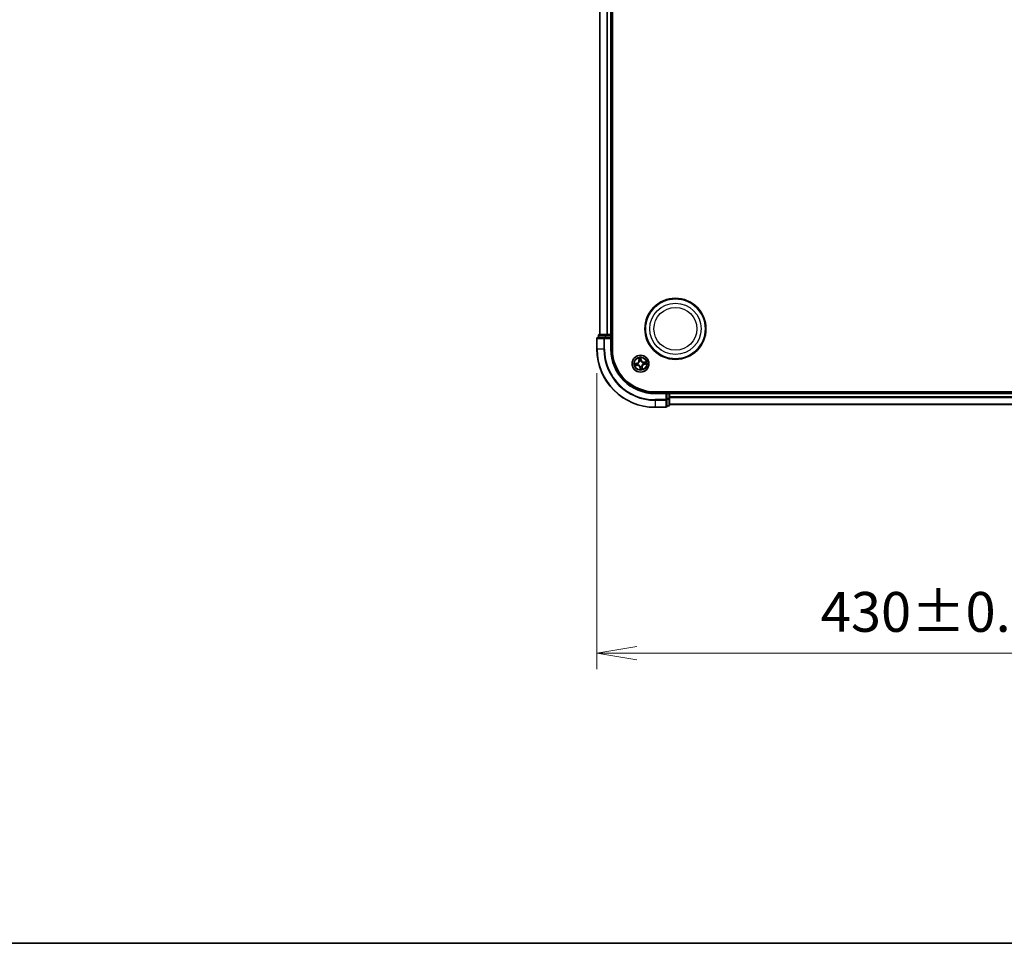
# Model space of a CAD drawing. Units: millimetres. Extents: x 7 to 7682, y 4 to 1550.
# Drawn here: x 685 to 1023, y 4 to 322 of the extents above; entities that cross this region are included whole.
import ezdxf

# ---------------------------------------------------------------- set-up
doc = ezdxf.new("R2010")
doc.units = ezdxf.units.MM
doc.header["$LTSCALE"] = 0.5
doc.layers.get('Defpoints').update_dxf_attribs({"lineweight": 25})
for name, color, linetype, lineweight in [('Border (ISO)', 7, 'Continuous', 35), ('Dimension (ISO)', 7, 'Continuous', 18), ('Dimension (ISO) @ 1', 7, 'Continuous', 18), ('Visible (ISO)', 7, 'Continuous', 35), ('Visible Narrow (ISO)', 7, 'Continuous', 25)]:
    doc.layers.add(name, color=color, linetype=linetype, lineweight=lineweight)
doc.styles.add('Note Text (TK)', font='MS PGothic.ttf')
doc.dimstyles.new('Default - Method 1b (TK)', dxfattribs={"dimscale": 0.5, "dimtxt": 2.5, "dimasz": 2.5, "dimexe": 1, "dimexo": 1.5, "dimgap": 1, "dimtad": 1, "dimrnd": 1e-08, "dimdsep": 46, "dimtxsty": 'Note Text (TK)', "dimblk": 'OPEN', "dimcen": 0.09, "dimdle": 5, "dimclrd": 100, "dimclre": 100, "dimclrt": 7, "dimadec": 1, "dimazin": 1, "dimtfac": 1, "dimtmove": 0, "dimatfit": 3, "dimldrblk": 'OPEN', "dimfxl": 1, "dimtolj": 1, "dimlwd": -1, "dimlwe": -1, "dimarcsym": 0})

# ---------------------------------------------------------------- blocks, each defined once
blk = doc.blocks.new('図面枠 tk図枠')
at = {"layer": 'Border (ISO)'}
blk.add_line((14.5, 8), (405.5, 8), dxfattribs=at)
blk = doc.blocks.new('_Open')
at = {"color": 0, "linetype": 'ByBlock', "lineweight": -2}
for p, q in [((-1, 0.167), (0, 0)), ((-1, -0.167), (0, 0)), ((0, 0), (-1, 0))]:
    blk.add_line(p, q, dxfattribs=at)
blk = doc.blocks.new('*D33')
at = {"layer": 'Defpoints', "color": 0}
for p in [(883.07, 208.34), (1313.07, 208.34), (883.07, 103.84)]:
    blk.add_point(p, dxfattribs=at)
at = {"layer": 'Dimension (ISO)', "color": 100}
for p, q in [((883.07, 200.09), (883.07, 98.34)), ((1313.07, 200.09), (1313.07, 98.34)), ((1299.32, 103.84), (896.82, 103.84))]:
    blk.add_line(p, q, dxfattribs=at)
at = {"layer": 'Dimension (ISO)', "color": 100, "xscale": 13.75, "yscale": 13.75, "zscale": 13.75, "rotation": 180}
blk.add_blockref('_Open', (883.07, 103.84), dxfattribs=at)
at = {"layer": 'Dimension (ISO)', "color": 100, "xscale": 13.75, "yscale": 13.75, "zscale": 13.75}
blk.add_blockref('_Open', (1313.07, 103.84), dxfattribs=at)
at = {"layer": 'Dimension (ISO)', "color": 7, "insert": (960.03, 117.98), "char_height": 13.75, "attachment_point": 4, "style": 'Note Text (TK)'}
blk.add_mtext('\\A1;\\fMS PGothic|b0|i0;{\\H13.6950;430±0.8 (ケース外形 / External)}', dxfattribs=at)

msp = doc.modelspace()

# ---------------------------------------------------------------- linework, layer by layer
at = {"layer": 'Visible (ISO)'}
for p, q in [((888.36684, 208.34107), (888.36684, 528.34107)), ((884.06684, 523.34107), (884.06684, 213.34107)), ((888.06684, 213.34107), (888.06684, 523.34107)), ((883.06684, 212.04107), (883.06684, 208.34107)), ((885.70735, 212.34107), (883.36684, 212.34107)), ((883.56684, 213.04107), (883.56684, 212.34107)), ((886.1082, 213.34107), (883.86684, 213.34107)), ((886.1082, 212.34107), (885.70735, 212.34107)), ((886.48374, 213.34107), (886.1082, 213.34107)), ((886.1082, 212.34107), (887.76684, 212.34107)), ((886.70735, 213.34107), (886.48374, 213.34107)), ((887.76684, 213.34107), (886.70735, 213.34107)), ((888.06684, 213.34107), (887.76684, 213.34107)), ((887.76684, 212.04107), (888.06684, 212.34107)), ((888.06684, 212.34107), (887.76684, 212.34107)), ((888.36684, 213.34107), (888.06684, 213.34107)), ((888.06684, 212.34107), (888.06684, 213.04107)), ((888.06684, 208.34107), (888.06684, 212.34107)), ((1293.06684, 193.64107), (903.06684, 193.64107)), ((907.06684, 193.34107), (903.06684, 193.34107)), ((907.06684, 193.34107), (906.76684, 193.04107)), ((907.76684, 193.34107), (907.06684, 193.34107)), ((907.06684, 193.04107), (907.06684, 193.34107)), ((907.06684, 193.04107), (907.06684, 191.38244)), ((908.06684, 193.34107), (908.06684, 193.64107)), ((908.06684, 193.04107), (908.06684, 193.34107)), ((1288.06684, 193.34107), (908.06684, 193.34107)), ((908.06684, 191.98158), (908.06684, 193.04107)), ((907.06684, 190.98158), (907.06684, 191.38244)), ((907.06684, 188.64107), (907.06684, 190.98158)), ((908.06684, 191.75798), (908.06684, 191.98158)), ((908.06684, 191.38244), (908.06684, 191.75798)), ((908.06684, 189.14107), (908.06684, 191.38244)), ((903.06684, 188.34107), (906.76684, 188.34107)), ((907.06684, 188.84107), (907.76684, 188.84107)), ((908.06684, 189.34107), (1288.06684, 189.34107))]:
    msp.add_line(p, q, dxfattribs=at)
for centre, radius in [((910.06684, 215.34107), 10.5), ((910.06684, 215.34107), 10.3), ((898.06684, 203.34107), 2.9)]:
    msp.add_circle(centre, radius, dxfattribs=at)
for centre, radius, start, end in [((883.36684, 212.04107), 0.3, 90, 180), ((883.86684, 213.04107), 0.3, 90, 180), ((887.76684, 213.04107), 0.3, 0, 90), ((903.06684, 208.34107), 20, 180, 270), ((903.06684, 208.34107), 15, 180, 270), ((903.06684, 208.34107), 14.7, 180, 270), ((907.76684, 193.04107), 0.3, 0, 90), ((906.76684, 188.64107), 0.3, 270, 0), ((907.76684, 189.14107), 0.3, 270, 0)]:
    msp.add_arc(centre, radius, start, end, dxfattribs=at)
at = {"layer": 'Visible Narrow (ISO)'}
for p, q in [((884.13637, 213.34107), (884.13637, 523.34107)), ((886.47688, 523.34107), (886.47688, 213.34107)), ((886.70735, 213.34107), (886.70735, 523.34107)), ((887.76684, 523.34107), (887.76684, 213.34107)), ((883.13637, 212.04107), (883.06684, 212.04107)), ((883.13637, 208.34107), (883.13637, 212.04107)), ((883.13637, 212.04107), (885.47688, 212.04107)), ((883.63637, 213.04107), (883.56684, 213.04107)), ((883.63637, 213.04107), (885.87774, 213.04107)), ((883.63637, 212.34107), (883.63637, 213.04107)), ((885.47688, 212.04107), (885.47688, 208.34107)), ((885.70735, 212.04107), (885.47688, 212.04107)), ((885.70735, 212.04107), (885.70735, 212.34107)), ((885.70735, 208.34107), (885.70735, 212.04107)), ((885.70735, 212.04107), (887.76684, 212.04107)), ((886.1082, 213.04107), (885.87774, 213.04107)), ((885.87774, 213.04107), (885.87774, 212.34107)), ((886.1082, 213.04107), (886.1082, 213.34107)), ((886.1082, 213.04107), (887.76684, 213.04107)), ((886.1082, 212.34107), (886.1082, 213.04107)), ((887.76684, 213.04107), (887.76684, 213.34107)), ((888.06684, 213.04107), (887.76684, 213.04107)), ((887.76684, 213.04107), (887.76684, 212.34107)), ((887.76684, 212.04107), (887.76684, 208.34107)), ((888.06684, 213.04107), (888.36684, 213.04107)), ((883.13637, 208.34107), (883.06684, 208.34107)), ((885.47688, 208.34107), (883.13637, 208.34107)), ((885.47688, 208.34107), (885.70735, 208.34107)), ((887.76684, 208.34107), (888.06684, 208.34107)), ((896.77808, 203.55997), (896.00883, 203.43311)), ((896.30259, 203.43107), (896.78619, 203.51083)), ((896.78619, 203.51083), (896.77808, 203.55997)), ((896.78619, 203.51083), (896.79801, 203.43915)), ((897.10403, 203.44868), (897.12521, 203.44631)), ((897.38629, 205.28548), (897.48623, 204.51227)), ((897.53563, 204.51865), (897.4728, 205.00474)), ((897.53563, 204.51865), (897.48623, 204.51227)), ((897.53563, 204.51865), (897.60767, 204.52796)), ((897.695, 204.21254), (897.68664, 204.23215)), ((898.15684, 205.10532), (898.23659, 204.62172)), ((898.28574, 204.62982), (898.15888, 205.39908)), ((898.23659, 204.62172), (898.16492, 204.6099)), ((898.17444, 204.30387), (898.17208, 204.28269)), ((898.23659, 204.62172), (898.28574, 204.62982)), ((898.93831, 203.7129), (898.95791, 203.72127)), ((899.02964, 203.23346), (899.00846, 203.23583)), ((900.01124, 204.02161), (899.23803, 203.92168)), ((899.24441, 203.87228), (899.23803, 203.92168)), ((899.24441, 203.87228), (899.7305, 203.9351)), ((899.24441, 203.87228), (899.25373, 203.80023)), ((899.34748, 203.17131), (899.33566, 203.24299)), ((899.83108, 203.25107), (899.34748, 203.17131)), ((899.35559, 203.12217), (900.12484, 203.24903)), ((896.12243, 202.66053), (896.89564, 202.76046)), ((896.88926, 202.80986), (896.40317, 202.74704)), ((896.88926, 202.80986), (896.87994, 202.88191)), ((896.88926, 202.80986), (896.89564, 202.76046)), ((897.19536, 202.96924), (897.17576, 202.96087)), ((897.89708, 202.06042), (897.84793, 202.05232)), ((897.84793, 202.05232), (897.97479, 201.28306)), ((897.89708, 202.06042), (897.96875, 202.07224)), ((897.97683, 201.57682), (897.89708, 202.06042)), ((897.95923, 202.37827), (897.96159, 202.39945)), ((898.43867, 202.4696), (898.44703, 202.44999)), ((898.59804, 202.16349), (898.526, 202.15418)), ((898.59804, 202.16349), (898.64744, 202.16988)), ((898.59804, 202.16349), (898.66087, 201.6774)), ((898.74738, 201.39666), (898.64744, 202.16988)), ((899.34748, 203.17131), (899.35559, 203.12217)), ((903.06684, 193.04107), (903.06684, 193.34107)), ((903.06684, 193.04107), (906.76684, 193.04107)), ((906.76684, 193.04107), (906.76684, 190.98158)), ((907.06684, 193.04107), (907.76684, 193.04107)), ((907.76684, 193.64107), (907.76684, 193.34107)), ((907.76684, 193.04107), (907.76684, 193.34107)), ((907.76684, 193.04107), (907.76684, 191.38244)), ((908.06684, 193.04107), (907.76684, 193.04107)), ((908.06684, 193.04107), (1288.06684, 193.04107)), ((906.76684, 190.98158), (903.06684, 190.98158)), ((903.06684, 190.75112), (903.06684, 190.98158)), ((903.06684, 190.75112), (906.76684, 190.75112)), ((903.06684, 190.75112), (903.06684, 188.4106)), ((907.06684, 190.98158), (906.76684, 190.98158)), ((906.76684, 190.75112), (906.76684, 190.98158)), ((906.76684, 190.75112), (906.76684, 188.4106)), ((907.76684, 191.38244), (907.06684, 191.38244)), ((907.06684, 191.15197), (907.76684, 191.15197)), ((908.06684, 191.38244), (907.76684, 191.38244)), ((907.76684, 191.15197), (907.76684, 191.38244)), ((907.76684, 191.15197), (907.76684, 188.9106)), ((1288.06684, 191.98158), (908.06684, 191.98158)), ((908.06684, 191.75112), (1288.06684, 191.75112)), ((906.76684, 188.4106), (903.06684, 188.4106)), ((903.06684, 188.4106), (903.06684, 188.34107)), ((906.76684, 188.34107), (906.76684, 188.4106)), ((907.76684, 188.9106), (907.06684, 188.9106)), ((907.76684, 188.84107), (907.76684, 188.9106)), ((1288.06684, 189.4106), (908.06684, 189.4106))]:
    msp.add_line(p, q, dxfattribs=at)
for centre, radius in [((910.06684, 215.34107), 8.82069), ((910.06684, 215.34107), 7.38395), ((898.06684, 203.34107), 2.86769), ((898.06684, 203.34107), 2.30915), ((898.06684, 203.34107), 2.14146)]:
    msp.add_circle(centre, radius, dxfattribs=at)
for centre, radius, start, end in [((903.06684, 208.34107), 19.93047, 180, 270), ((903.06684, 208.34107), 17.58995, 180, 270), ((903.06684, 208.34107), 17.35949, 180, 270), ((903.06684, 208.34107), 15.3, 180, 270), ((898.06684, 203.34107), 2.06006, 177.439252, 199.2900886), ((898.06684, 203.34107), 1.61218, 178.0571495, 198.6721912), ((896.63909, 204.40277), 0.85418, 279.3646703, 7.3646703), ((896.63909, 204.40277), 0.90399, 279.3646703, 7.3646703), ((898.06684, 203.34107), 0.9688, 173.6227144, 203.1066263), ((898.06684, 203.34107), 0.94748, 173.6227144, 203.1066263), ((898.06684, 203.34107), 2.06006, 87.439252, 109.2900886), ((898.06684, 203.34107), 1.61218, 88.0571495, 108.6721912), ((898.06684, 203.34107), 0.9688, 83.6227144, 113.1066263), ((898.06684, 203.34107), 0.94748, 83.6227144, 113.1066263), ((899.12854, 204.76881), 0.90399, 189.3646703, 277.3646703), ((899.12854, 204.76881), 0.85418, 189.3646703, 277.3646703), ((898.06684, 203.34107), 0.94748, 353.6227144, 23.1066263), ((898.06684, 203.34107), 0.9688, 353.6227144, 23.1066263), ((898.06684, 203.34107), 1.61218, 358.0571495, 18.6721912), ((898.06684, 203.34107), 2.06006, 357.439252, 19.2900886), ((897.00513, 201.91333), 0.90399, 9.3646703, 97.3646703), ((897.00513, 201.91333), 0.85418, 9.3646703, 97.3646703), ((898.06684, 203.34107), 0.9688, 263.6227144, 293.1066263), ((898.06684, 203.34107), 0.94748, 263.6227144, 293.1066263), ((898.06684, 203.34107), 2.06006, 267.439252, 289.2900886), ((898.06684, 203.34107), 1.61218, 268.0571495, 288.6721912), ((899.49458, 202.27937), 0.90399, 99.3646703, 187.3646703), ((899.49458, 202.27937), 0.85418, 99.3646703, 187.3646703)]:
    msp.add_arc(centre, radius, start, end, dxfattribs=at)
for centre, major_axis, ratio, start_param, end_param in [((883.36684, 212.04107), (0, 0.3), 0.76822128, 0, 1.570796327), ((883.86684, 213.04107), (0, 0.3), 0.76822128, 0, 1.570796327), ((885.70735, 212.04107), (0, 0.3), 0.76822128, 0, 1.570796327), ((886.1082, 213.04107), (0, 0.3), 0.76822128, 0, 1.570796327), ((896.31069, 203.38193), (-0.00529, 0.04972), 0.548506655, 0.104424734, 1.499606902), ((896.50035, 203.39421), (0.00069, 0.05), 0.895740182, 0.197319494, 1.552742616), ((896.80611, 203.39001), (0.00069, 0.05), 0.895720538, 0.197301699, 1.54834765), ((897.14854, 203.4437), (-0.01611, 0.04733), 0.876846413, 0.18229136, 1.179902186), ((897.14854, 203.4437), (-0.0217, 0.04505), 0.410701227, 0.095735791, 1.318687473), ((897.5222, 205.01112), (-0.04914, -0.00924), 0.548506655, 4.783578405, 6.178760573), ((897.56503, 204.82596), (-0.04768, -0.01505), 0.895740182, 4.730442692, 6.085865813), ((897.65707, 204.53435), (-0.04768, -0.01505), 0.895720538, 4.734837657, 6.085883608), ((897.70421, 204.19095), (-0.04997, 0.0018), 0.876846415, 5.103283132, 6.100893958), ((897.70421, 204.19095), (-0.04939, 0.00781), 0.410701226, 4.964497834, 6.187449516), ((898.10769, 205.09721), (0.04972, 0.00529), 0.548506655, 0.104424734, 1.499606902), ((898.11577, 204.60179), (0.05, -0.00069), 0.895720538, 0.197301699, 1.54834765), ((898.11997, 204.90756), (0.05, -0.00069), 0.895740182, 0.197319494, 1.552742616), ((898.16947, 204.25936), (0.04505, 0.0217), 0.410701227, 0.095735791, 1.318687473), ((898.16947, 204.25936), (0.04733, 0.01611), 0.876846413, 0.18229136, 1.179902186), ((898.91672, 203.70369), (0.0018, 0.04997), 0.876846415, 5.103283132, 6.100893958), ((898.91672, 203.70369), (0.00781, 0.04939), 0.410701226, 4.964497834, 6.187449516), ((898.98513, 203.23844), (0.0217, -0.04505), 0.410701227, 0.095735791, 1.318687473), ((898.98513, 203.23844), (0.01611, -0.04733), 0.876846413, 0.18229136, 1.179902186), ((899.26011, 203.75083), (-0.01505, 0.04768), 0.895720538, 4.734837657, 6.085883608), ((899.32756, 203.29213), (-0.00069, -0.05), 0.895720538, 0.197301699, 1.54834765), ((899.55172, 203.84287), (-0.01505, 0.04768), 0.895740182, 4.730442692, 6.085865813), ((899.63332, 203.28793), (-0.00069, -0.05), 0.895740182, 0.197319494, 1.552742616), ((899.73689, 203.88571), (-0.00924, 0.04914), 0.548506655, 4.783578405, 6.178760573), ((899.82298, 203.30021), (0.00529, -0.04972), 0.548506655, 0.104424734, 1.499606902), ((896.39678, 202.79643), (0.00924, -0.04914), 0.548506655, 4.783578405, 6.178760573), ((896.58195, 202.83927), (0.01505, -0.04768), 0.895740182, 4.730442692, 6.085865813), ((896.87356, 202.93131), (0.01505, -0.04768), 0.895720538, 4.734837657, 6.085883608), ((897.21695, 202.97845), (-0.0018, -0.04997), 0.876846415, 5.103283132, 6.100893958), ((897.21695, 202.97845), (-0.00781, -0.04939), 0.410701226, 4.964497834, 6.187449516), ((897.9642, 202.42278), (-0.04505, -0.0217), 0.410701227, 0.095735791, 1.318687473), ((897.9642, 202.42278), (-0.04733, -0.01611), 0.876846413, 0.18229136, 1.179902186), ((898.0137, 201.77458), (-0.05, 0.00069), 0.895740182, 0.197319494, 1.552742616), ((898.0179, 202.08035), (-0.05, 0.00069), 0.895720538, 0.197301699, 1.54834765), ((898.02598, 201.58493), (-0.04972, -0.00529), 0.548506655, 0.104424734, 1.499606902), ((898.42946, 202.49119), (0.04939, -0.00781), 0.410701226, 4.964497834, 6.187449516), ((898.42946, 202.49119), (0.04997, -0.0018), 0.876846415, 5.103283132, 6.100893958), ((898.4766, 202.14779), (0.04768, 0.01505), 0.895720538, 4.734837657, 6.085883608), ((898.56864, 201.85618), (0.04768, 0.01505), 0.895740182, 4.730442692, 6.085865813), ((898.61147, 201.67102), (0.04914, 0.00924), 0.548506655, 4.783578405, 6.178760573), ((906.76684, 190.98158), (0.3, 0), 0.76822128, 4.71238898, 6.283185307), ((907.76684, 191.38244), (0.3, 0), 0.76822128, 4.71238898, 6.283185307), ((906.76684, 188.64107), (0.3, 0), 0.76822128, 4.71238898, 6.283185307), ((907.76684, 189.14107), (0.3, 0), 0.76822128, 4.71238898, 6.283185307)]:
    msp.add_ellipse(centre, major_axis=major_axis, ratio=ratio, start_param=start_param, end_param=end_param, dxfattribs=at)
for points, knots in [([(896.30259, 203.43107), (896.2794, 203.42793), (896.25498, 203.42631), (896.19013, 203.42448), (896.14911, 203.42563), (896.07458, 203.42907), (896.04154, 203.4311), (896.00883, 203.43311)], [-0.03205597372, -0.03205597372, -0.03205597372, -0.03205597372, -0.02365018994, -0.02365018994, -0.0102009359, -0.0102009359, 0.00033832945, 0.00033832945, 0.00033832945, 0.00033832945]), ([(896.00883, 203.43311), (896.03961, 203.42403), (896.07071, 203.41482), (896.14072, 203.39622), (896.17914, 203.3874), (896.23937, 203.38069), (896.26193, 203.37999), (896.28312, 203.38257)], [-0.00033832945, -0.00033832945, -0.00033832945, -0.00033832945, 0.0102009359, 0.0102009359, 0.02365018994, 0.02365018994, 0.03205597372, 0.03205597372, 0.03205597372, 0.03205597372]), ([(896.28312, 203.38257), (896.3194, 203.38698), (896.35264, 203.39039), (896.41096, 203.39488), (896.43594, 203.39595), (896.45559, 203.39573)], [-0.02898284593, -0.02898284593, -0.02898284593, -0.02898284593, -0.01458506341, -0.01458506341, 0, 0, 0, 0]), ([(896.49225, 203.44335), (896.47063, 203.44365), (896.44317, 203.44273), (896.37903, 203.43855), (896.34249, 203.43532), (896.30259, 203.43107)], [0, 0, 0, 0, 0.01458506341, 0.01458506341, 0.02898284593, 0.02898284593, 0.02898284593, 0.02898284593]), ([(896.45559, 203.39573), (896.50655, 203.39506), (896.55751, 203.39439), (896.65943, 203.39306), (896.71039, 203.3924), (896.76136, 203.39174)], [-0.06877985423, -0.06877985423, -0.06877985423, -0.06877985423, -0.03438992711, -0.03438992711, 0, 0, 0, 0]), ([(896.79801, 203.43915), (896.74705, 203.43985), (896.69608, 203.44055), (896.59416, 203.44195), (896.5432, 203.44265), (896.49225, 203.44335)], [0, 0, 0, 0, 0.03438992711, 0.03438992711, 0.06877985423, 0.06877985423, 0.06877985423, 0.06877985423]), ([(896.76136, 203.39174), (896.83415, 203.39081), (896.90708, 203.39765), (897.0214, 203.42214), (897.06245, 203.43367), (897.10403, 203.44868)], [-0.09824125451, -0.09824125451, -0.09824125451, -0.09824125451, -0.04912062725, -0.04912062725, -0.02177589412, -0.02177589412, -0.02177589412, -0.02177589412]), ([(897.12518, 203.48769), (897.08545, 203.47451), (897.04621, 203.46442), (896.93698, 203.44319), (896.86737, 203.43759), (896.79801, 203.43915)], [0.02177589412, 0.02177589412, 0.02177589412, 0.02177589412, 0.04912062725, 0.04912062725, 0.09824125451, 0.09824125451, 0.09824125451, 0.09824125451]), ([(897.65536, 204.20067), (897.65292, 204.18503), (897.65009, 204.16937), (897.6305, 204.07427), (897.60393, 203.9946), (897.54133, 203.86918), (897.51251, 203.82201), (897.4796, 203.77775), (897.44669, 203.7335), (897.40981, 203.69232), (897.30771, 203.59627), (897.23907, 203.54789), (897.15363, 203.50175), (897.13945, 203.49453), (897.12518, 203.48769)], [0.0738185488, 0.0738185488, 0.0738185488, 0.0738185488, 0.0792796113, 0.0792796113, 0.1070104848, 0.1070104848, 0.1243422808, 0.1243422808, 0.1243422808, 0.1416740768, 0.1416740768, 0.1694049504, 0.1694049504, 0.1748660128, 0.1748660128, 0.1748660128, 0.1748660128]), ([(897.12521, 203.44631), (897.14019, 203.45373), (897.15506, 203.46156), (897.24473, 203.51167), (897.31694, 203.56442), (897.42551, 203.66919), (897.46507, 203.71408), (897.50073, 203.76204), (897.53639, 203.80999), (897.568, 203.8608), (897.63708, 203.99494), (897.66681, 204.07927), (897.68899, 204.17957), (897.6922, 204.19607), (897.695, 204.21254)], [-0.1748660129, -0.1748660129, -0.1748660129, -0.1748660129, -0.1694049504, -0.1694049504, -0.1416740768, -0.1416740768, -0.1243422808, -0.1243422808, -0.1243422808, -0.1070104848, -0.1070104848, -0.0792796113, -0.0792796113, -0.0738185488, -0.0738185488, -0.0738185488, -0.0738185488]), ([(897.51365, 205.03735), (897.51108, 205.0522), (897.50676, 205.06722), (897.49238, 205.10649), (897.48058, 205.13065), (897.45558, 205.17618), (897.44267, 205.19757), (897.41525, 205.2412), (897.4007, 205.26343), (897.38629, 205.28548)], [0, 0, 0, 0, 0.00593403848, 0.00593403848, 0.01542850005, 0.01542850005, 0.02374498793, 0.02374498793, 0.03239430317, 0.03239430317, 0.03239430317, 0.03239430317]), ([(897.38629, 205.28548), (897.3956, 205.26025), (897.40498, 205.23481), (897.42279, 205.18496), (897.43124, 205.16058), (897.44792, 205.10891), (897.45601, 205.08162), (897.46672, 205.03773), (897.47021, 205.02105), (897.4728, 205.00474)], [-0.03239430317, -0.03239430317, -0.03239430317, -0.03239430317, -0.02374498793, -0.02374498793, -0.01542850005, -0.01542850005, -0.00593403848, -0.00593403848, 0, 0, 0, 0]), ([(897.4728, 205.00474), (897.48027, 204.96504), (897.48775, 204.92891), (897.5022, 204.86641), (897.50917, 204.84005), (897.51563, 204.81957)], [0, 0, 0, 0, 0.01449142296, 0.01449142296, 0.02898284593, 0.02898284593, 0.02898284593, 0.02898284593]), ([(897.55069, 204.86839), (897.54486, 204.88702), (897.53873, 204.91105), (897.52626, 204.96809), (897.51991, 205.00109), (897.51365, 205.03735)], [-0.02898284593, -0.02898284593, -0.02898284593, -0.02898284593, -0.01449142296, -0.01449142296, 0, 0, 0, 0]), ([(897.51563, 204.81957), (897.53097, 204.77097), (897.54631, 204.72237), (897.57699, 204.62517), (897.59233, 204.57657), (897.60767, 204.52796)], [0, 0, 0, 0, 0.03438992711, 0.03438992711, 0.06877985423, 0.06877985423, 0.06877985423, 0.06877985423]), ([(897.64252, 204.57671), (897.62723, 204.62533), (897.61193, 204.67394), (897.58131, 204.77117), (897.566, 204.81978), (897.55069, 204.86839)], [-0.06877985423, -0.06877985423, -0.06877985423, -0.06877985423, -0.03438992711, -0.03438992711, 0, 0, 0, 0]), ([(897.60767, 204.52796), (897.62914, 204.46199), (897.64381, 204.39371), (897.65492, 204.283), (897.65655, 204.24251), (897.65536, 204.20067)], [0, 0, 0, 0, 0.04912062725, 0.04912062725, 0.07646536039, 0.07646536039, 0.07646536039, 0.07646536039]), ([(897.68664, 204.23215), (897.68905, 204.27629), (897.68827, 204.31892), (897.67881, 204.43546), (897.66437, 204.50726), (897.64252, 204.57671)], [-0.07646536035, -0.07646536035, -0.07646536035, -0.07646536035, -0.04912062725, -0.04912062725, 0, 0, 0, 0]), ([(898.15888, 205.39908), (898.14979, 205.36829), (898.14059, 205.33719), (898.12198, 205.26719), (898.11316, 205.22876), (898.10645, 205.16853), (898.10576, 205.14598), (898.10833, 205.12479)], [-0.00033832945, -0.00033832945, -0.00033832945, -0.00033832945, 0.0102009359, 0.0102009359, 0.02365018994, 0.02365018994, 0.03205597372, 0.03205597372, 0.03205597372, 0.03205597372]), ([(898.10833, 205.12479), (898.11275, 205.0885), (898.11615, 205.05527), (898.12065, 204.99694), (898.12171, 204.97197), (898.12149, 204.95232)], [-0.02898284593, -0.02898284593, -0.02898284593, -0.02898284593, -0.01458506341, -0.01458506341, 0, 0, 0, 0]), ([(898.11751, 204.64655), (898.11657, 204.57375), (898.12341, 204.50083), (898.1479, 204.38651), (898.15943, 204.34545), (898.17444, 204.30387)], [-0.09824125451, -0.09824125451, -0.09824125451, -0.09824125451, -0.04912062725, -0.04912062725, -0.02177589412, -0.02177589412, -0.02177589412, -0.02177589412]), ([(898.12149, 204.95232), (898.12082, 204.90136), (898.12015, 204.8504), (898.11882, 204.74848), (898.11816, 204.69751), (898.11751, 204.64655)], [-0.06877985423, -0.06877985423, -0.06877985423, -0.06877985423, -0.03438992711, -0.03438992711, 0, 0, 0, 0]), ([(898.15684, 205.10532), (898.1537, 205.1285), (898.15208, 205.15293), (898.15024, 205.21777), (898.15139, 205.25879), (898.15484, 205.33333), (898.15686, 205.36637), (898.15888, 205.39908)], [-0.03205597372, -0.03205597372, -0.03205597372, -0.03205597372, -0.02365018994, -0.02365018994, -0.0102009359, -0.0102009359, 0.00033832945, 0.00033832945, 0.00033832945, 0.00033832945]), ([(898.16912, 204.91566), (898.16942, 204.93727), (898.16849, 204.96473), (898.16431, 205.02887), (898.16109, 205.06541), (898.15684, 205.10532)], [0, 0, 0, 0, 0.01458506341, 0.01458506341, 0.02898284593, 0.02898284593, 0.02898284593, 0.02898284593]), ([(898.21346, 204.28273), (898.20027, 204.32246), (898.19018, 204.3617), (898.16896, 204.47093), (898.16335, 204.54054), (898.16492, 204.6099)], [0.02177589412, 0.02177589412, 0.02177589412, 0.02177589412, 0.04912062725, 0.04912062725, 0.09824125451, 0.09824125451, 0.09824125451, 0.09824125451]), ([(898.16492, 204.6099), (898.16562, 204.66086), (898.16632, 204.71182), (898.16772, 204.81374), (898.16842, 204.8647), (898.16912, 204.91566)], [0, 0, 0, 0, 0.03438992711, 0.03438992711, 0.06877985423, 0.06877985423, 0.06877985423, 0.06877985423]), ([(898.17208, 204.28269), (898.1795, 204.26772), (898.18733, 204.25285), (898.23743, 204.16317), (898.29018, 204.09097), (898.39495, 203.9824), (898.43985, 203.94283), (898.4878, 203.90717), (898.53576, 203.87151), (898.58657, 203.83991), (898.72071, 203.77082), (898.80504, 203.74109), (898.90534, 203.71892), (898.92183, 203.7157), (898.93831, 203.7129)], [-0.1748660129, -0.1748660129, -0.1748660129, -0.1748660129, -0.1694049504, -0.1694049504, -0.1416740768, -0.1416740768, -0.1243422808, -0.1243422808, -0.1243422808, -0.1070104848, -0.1070104848, -0.0792796113, -0.0792796113, -0.0738185488, -0.0738185488, -0.0738185488, -0.0738185488]), ([(898.92643, 203.75255), (898.9108, 203.75499), (898.89514, 203.75782), (898.80004, 203.77741), (898.72037, 203.80398), (898.59494, 203.86658), (898.54777, 203.8954), (898.50352, 203.92831), (898.45926, 203.96121), (898.41808, 203.99809), (898.32203, 204.10019), (898.27365, 204.16884), (898.22752, 204.25428), (898.2203, 204.26846), (898.21346, 204.28273)], [0.0738185488, 0.0738185488, 0.0738185488, 0.0738185488, 0.0792796113, 0.0792796113, 0.1070104848, 0.1070104848, 0.1243422808, 0.1243422808, 0.1243422808, 0.1416740768, 0.1416740768, 0.1694049504, 0.1694049504, 0.1748660128, 0.1748660128, 0.1748660128, 0.1748660128]), ([(899.00846, 203.23583), (898.99349, 203.22841), (898.97861, 203.22058), (898.88894, 203.17047), (898.81674, 203.11772), (898.70816, 203.01295), (898.6686, 202.96806), (898.63294, 202.9201), (898.59728, 202.87215), (898.56567, 202.82134), (898.49659, 202.6872), (898.46686, 202.60287), (898.44468, 202.50257), (898.44147, 202.48607), (898.43867, 202.4696)], [-0.1748660129, -0.1748660129, -0.1748660129, -0.1748660129, -0.1694049504, -0.1694049504, -0.1416740768, -0.1416740768, -0.1243422808, -0.1243422808, -0.1243422808, -0.1070104848, -0.1070104848, -0.0792796113, -0.0792796113, -0.0738185488, -0.0738185488, -0.0738185488, -0.0738185488]), ([(898.47831, 202.48147), (898.48075, 202.49711), (898.48358, 202.51277), (898.50317, 202.60787), (898.52974, 202.68754), (898.59234, 202.81296), (898.62116, 202.86013), (898.65407, 202.90439), (898.68698, 202.94864), (898.72386, 202.98982), (898.82596, 203.08588), (898.8946, 203.13425), (898.98004, 203.18039), (898.99422, 203.18761), (899.00849, 203.19445)], [0.0738185488, 0.0738185488, 0.0738185488, 0.0738185488, 0.0792796113, 0.0792796113, 0.1070104848, 0.1070104848, 0.1243422808, 0.1243422808, 0.1243422808, 0.1416740768, 0.1416740768, 0.1694049504, 0.1694049504, 0.1748660128, 0.1748660128, 0.1748660128, 0.1748660128]), ([(899.25373, 203.80023), (899.18775, 203.77877), (899.11948, 203.7641), (899.00876, 203.75299), (898.96827, 203.75135), (898.92643, 203.75255)], [0, 0, 0, 0, 0.04912062725, 0.04912062725, 0.07646536039, 0.07646536039, 0.07646536039, 0.07646536039]), ([(898.95791, 203.72127), (899.00205, 203.71886), (899.04469, 203.71964), (899.16122, 203.72909), (899.23303, 203.74353), (899.30247, 203.76538)], [-0.07646536035, -0.07646536035, -0.07646536035, -0.07646536035, -0.04912062725, -0.04912062725, 0, 0, 0, 0]), ([(899.00849, 203.19445), (899.04822, 203.20763), (899.08746, 203.21772), (899.19669, 203.23895), (899.2663, 203.24455), (899.33566, 203.24299)], [0.02177589412, 0.02177589412, 0.02177589412, 0.02177589412, 0.04912062725, 0.04912062725, 0.09824125451, 0.09824125451, 0.09824125451, 0.09824125451]), ([(899.37231, 203.2904), (899.29952, 203.29133), (899.22659, 203.28449), (899.11227, 203.26), (899.07122, 203.24848), (899.02964, 203.23346)], [-0.09824125451, -0.09824125451, -0.09824125451, -0.09824125451, -0.04912062725, -0.04912062725, -0.02177589412, -0.02177589412, -0.02177589412, -0.02177589412]), ([(899.54534, 203.89227), (899.49674, 203.87693), (899.44814, 203.86159), (899.35093, 203.83091), (899.30233, 203.81557), (899.25373, 203.80023)], [0, 0, 0, 0, 0.03438992711, 0.03438992711, 0.06877985423, 0.06877985423, 0.06877985423, 0.06877985423]), ([(899.30247, 203.76538), (899.35109, 203.78068), (899.39971, 203.79598), (899.49693, 203.82659), (899.54555, 203.8419), (899.59415, 203.85721)], [-0.06877985423, -0.06877985423, -0.06877985423, -0.06877985423, -0.03438992711, -0.03438992711, 0, 0, 0, 0]), ([(899.33566, 203.24299), (899.38663, 203.24229), (899.43759, 203.24159), (899.53951, 203.24019), (899.59047, 203.23949), (899.64143, 203.23879)], [0, 0, 0, 0, 0.03438992711, 0.03438992711, 0.06877985423, 0.06877985423, 0.06877985423, 0.06877985423]), ([(899.67808, 203.28641), (899.62712, 203.28708), (899.57616, 203.28775), (899.47424, 203.28908), (899.42328, 203.28974), (899.37231, 203.2904)], [-0.06877985423, -0.06877985423, -0.06877985423, -0.06877985423, -0.03438992711, -0.03438992711, 0, 0, 0, 0]), ([(899.7305, 203.9351), (899.69081, 203.92764), (899.65468, 203.92016), (899.59218, 203.90571), (899.56582, 203.89874), (899.54534, 203.89227)], [0, 0, 0, 0, 0.01449142296, 0.01449142296, 0.02898284593, 0.02898284593, 0.02898284593, 0.02898284593]), ([(899.59415, 203.85721), (899.61279, 203.86304), (899.63682, 203.86917), (899.69386, 203.88165), (899.72686, 203.888), (899.76311, 203.89426)], [-0.02898284593, -0.02898284593, -0.02898284593, -0.02898284593, -0.01449142296, -0.01449142296, 0, 0, 0, 0]), ([(899.64143, 203.23879), (899.66304, 203.23849), (899.6905, 203.23941), (899.75464, 203.24359), (899.79118, 203.24682), (899.83108, 203.25107)], [0, 0, 0, 0, 0.01458506341, 0.01458506341, 0.02898284593, 0.02898284593, 0.02898284593, 0.02898284593]), ([(899.85056, 203.29957), (899.81427, 203.29516), (899.78103, 203.29175), (899.72271, 203.28726), (899.69773, 203.2862), (899.67808, 203.28641)], [-0.02898284593, -0.02898284593, -0.02898284593, -0.02898284593, -0.01458506341, -0.01458506341, 0, 0, 0, 0]), ([(900.01124, 204.02161), (899.98601, 204.01231), (899.96057, 204.00293), (899.91073, 203.98512), (899.88634, 203.97667), (899.83467, 203.95998), (899.80739, 203.95189), (899.7635, 203.94119), (899.74682, 203.93769), (899.7305, 203.9351)], [-0.03239430317, -0.03239430317, -0.03239430317, -0.03239430317, -0.02374498793, -0.02374498793, -0.01542850005, -0.01542850005, -0.00593403848, -0.00593403848, 0, 0, 0, 0]), ([(899.76311, 203.89426), (899.77796, 203.89682), (899.79298, 203.90115), (899.83225, 203.91553), (899.85641, 203.92732), (899.90194, 203.95232), (899.92333, 203.96524), (899.96697, 203.99266), (899.98919, 204.0072), (900.01124, 204.02161)], [0, 0, 0, 0, 0.00593403848, 0.00593403848, 0.01542850005, 0.01542850005, 0.02374498793, 0.02374498793, 0.03239430317, 0.03239430317, 0.03239430317, 0.03239430317]), ([(899.83108, 203.25107), (899.85427, 203.25421), (899.87869, 203.25583), (899.94354, 203.25766), (899.98456, 203.25652), (900.05909, 203.25307), (900.09213, 203.25104), (900.12484, 203.24903)], [-0.03205597372, -0.03205597372, -0.03205597372, -0.03205597372, -0.02365018994, -0.02365018994, -0.0102009359, -0.0102009359, 0.00033832945, 0.00033832945, 0.00033832945, 0.00033832945]), ([(900.12484, 203.24903), (900.09406, 203.25811), (900.06296, 203.26732), (899.99295, 203.28592), (899.95453, 203.29474), (899.8943, 203.30145), (899.87174, 203.30215), (899.85056, 203.29957)], [-0.00033832945, -0.00033832945, -0.00033832945, -0.00033832945, 0.0102009359, 0.0102009359, 0.02365018994, 0.02365018994, 0.03205597372, 0.03205597372, 0.03205597372, 0.03205597372]), ([(896.37056, 202.78788), (896.35571, 202.78532), (896.34069, 202.78099), (896.30142, 202.76661), (896.27726, 202.75482), (896.23173, 202.72982), (896.21034, 202.7169), (896.1667, 202.68948), (896.14448, 202.67494), (896.12243, 202.66053)], [0, 0, 0, 0, 0.00593403848, 0.00593403848, 0.01542850005, 0.01542850005, 0.02374498793, 0.02374498793, 0.03239430317, 0.03239430317, 0.03239430317, 0.03239430317]), ([(896.12243, 202.66053), (896.14766, 202.66983), (896.1731, 202.67921), (896.22294, 202.69702), (896.24733, 202.70547), (896.299, 202.72216), (896.32628, 202.73025), (896.37018, 202.74095), (896.38685, 202.74445), (896.40317, 202.74704)], [-0.03239430317, -0.03239430317, -0.03239430317, -0.03239430317, -0.02374498793, -0.02374498793, -0.01542850005, -0.01542850005, -0.00593403848, -0.00593403848, 0, 0, 0, 0]), ([(896.53952, 202.82493), (896.52088, 202.8191), (896.49685, 202.81297), (896.43981, 202.80049), (896.40681, 202.79414), (896.37056, 202.78788)], [-0.02898284593, -0.02898284593, -0.02898284593, -0.02898284593, -0.01449142296, -0.01449142296, 0, 0, 0, 0]), ([(896.40317, 202.74704), (896.44286, 202.7545), (896.479, 202.76198), (896.5415, 202.77643), (896.56785, 202.7834), (896.58833, 202.78987)], [0, 0, 0, 0, 0.01449142296, 0.01449142296, 0.02898284593, 0.02898284593, 0.02898284593, 0.02898284593]), ([(896.8312, 202.91676), (896.78258, 202.90146), (896.73396, 202.88616), (896.63674, 202.85555), (896.58813, 202.84024), (896.53952, 202.82493)], [-0.06877985423, -0.06877985423, -0.06877985423, -0.06877985423, -0.03438992711, -0.03438992711, 0, 0, 0, 0]), ([(896.58833, 202.78987), (896.63693, 202.80521), (896.68553, 202.82055), (896.78274, 202.85123), (896.83134, 202.86657), (896.87994, 202.88191)], [0, 0, 0, 0, 0.03438992711, 0.03438992711, 0.06877985423, 0.06877985423, 0.06877985423, 0.06877985423]), ([(897.17576, 202.96087), (897.13162, 202.96328), (897.08898, 202.9625), (896.97245, 202.95305), (896.90064, 202.93861), (896.8312, 202.91676)], [-0.07646536035, -0.07646536035, -0.07646536035, -0.07646536035, -0.04912062725, -0.04912062725, 0, 0, 0, 0]), ([(896.87994, 202.88191), (896.94592, 202.90337), (897.01419, 202.91804), (897.12491, 202.92916), (897.1654, 202.93079), (897.20724, 202.9296)], [0, 0, 0, 0, 0.04912062725, 0.04912062725, 0.07646536039, 0.07646536039, 0.07646536039, 0.07646536039]), ([(897.96159, 202.39945), (897.95417, 202.41442), (897.94634, 202.42929), (897.89624, 202.51897), (897.84349, 202.59117), (897.73872, 202.69974), (897.69382, 202.73931), (897.64587, 202.77497), (897.59791, 202.81063), (897.5471, 202.84223), (897.41297, 202.91132), (897.32864, 202.94105), (897.22833, 202.96322), (897.21184, 202.96644), (897.19536, 202.96924)], [-0.1748660129, -0.1748660129, -0.1748660129, -0.1748660129, -0.1694049504, -0.1694049504, -0.1416740768, -0.1416740768, -0.1243422808, -0.1243422808, -0.1243422808, -0.1070104848, -0.1070104848, -0.0792796113, -0.0792796113, -0.0738185488, -0.0738185488, -0.0738185488, -0.0738185488]), ([(897.20724, 202.9296), (897.22288, 202.92715), (897.23853, 202.92432), (897.33363, 202.90473), (897.4133, 202.87816), (897.53873, 202.81556), (897.5859, 202.78674), (897.63015, 202.75384), (897.67441, 202.72093), (897.71559, 202.68405), (897.81164, 202.58195), (897.86002, 202.5133), (897.90616, 202.42786), (897.91337, 202.41368), (897.92021, 202.39941)], [0.0738185488, 0.0738185488, 0.0738185488, 0.0738185488, 0.0792796113, 0.0792796113, 0.1070104848, 0.1070104848, 0.1243422808, 0.1243422808, 0.1243422808, 0.1416740768, 0.1416740768, 0.1694049504, 0.1694049504, 0.1748660128, 0.1748660128, 0.1748660128, 0.1748660128]), ([(897.92021, 202.39941), (897.9334, 202.35969), (897.94349, 202.32044), (897.96472, 202.21121), (897.97032, 202.1416), (897.96875, 202.07224)], [0.02177589412, 0.02177589412, 0.02177589412, 0.02177589412, 0.04912062725, 0.04912062725, 0.09824125451, 0.09824125451, 0.09824125451, 0.09824125451]), ([(898.01616, 202.03559), (898.0171, 202.10839), (898.01026, 202.18131), (897.98577, 202.29563), (897.97424, 202.33669), (897.95923, 202.37827)], [-0.09824125451, -0.09824125451, -0.09824125451, -0.09824125451, -0.04912062725, -0.04912062725, -0.02177589412, -0.02177589412, -0.02177589412, -0.02177589412]), ([(897.96455, 201.76648), (897.96425, 201.74487), (897.96518, 201.71741), (897.96936, 201.65327), (897.97258, 201.61673), (897.97683, 201.57682)], [0, 0, 0, 0, 0.01458506341, 0.01458506341, 0.02898284593, 0.02898284593, 0.02898284593, 0.02898284593]), ([(897.96875, 202.07224), (897.96805, 202.02128), (897.96735, 201.97032), (897.96595, 201.8684), (897.96525, 201.81744), (897.96455, 201.76648)], [0, 0, 0, 0, 0.03438992711, 0.03438992711, 0.06877985423, 0.06877985423, 0.06877985423, 0.06877985423]), ([(897.97683, 201.57682), (897.97997, 201.55364), (897.98159, 201.52921), (897.98343, 201.46437), (897.98228, 201.42335), (897.97883, 201.34881), (897.97681, 201.31577), (897.97479, 201.28306)], [-0.03205597372, -0.03205597372, -0.03205597372, -0.03205597372, -0.02365018994, -0.02365018994, -0.0102009359, -0.0102009359, 0.00033832945, 0.00033832945, 0.00033832945, 0.00033832945]), ([(897.97479, 201.28306), (897.98388, 201.31385), (897.99308, 201.34495), (898.01169, 201.41495), (898.02051, 201.45338), (898.02722, 201.51361), (898.02791, 201.53616), (898.02534, 201.55735)], [-0.00033832945, -0.00033832945, -0.00033832945, -0.00033832945, 0.0102009359, 0.0102009359, 0.02365018994, 0.02365018994, 0.03205597372, 0.03205597372, 0.03205597372, 0.03205597372]), ([(898.02534, 201.55735), (898.02092, 201.59364), (898.01752, 201.62687), (898.01302, 201.6852), (898.01196, 201.71017), (898.01218, 201.72982)], [-0.02898284593, -0.02898284593, -0.02898284593, -0.02898284593, -0.01458506341, -0.01458506341, 0, 0, 0, 0]), ([(898.01218, 201.72982), (898.01285, 201.78078), (898.01352, 201.83174), (898.01485, 201.93367), (898.01551, 201.98463), (898.01616, 202.03559)], [-0.06877985423, -0.06877985423, -0.06877985423, -0.06877985423, -0.03438992711, -0.03438992711, 0, 0, 0, 0]), ([(898.44703, 202.44999), (898.44462, 202.40585), (898.4454, 202.36322), (898.45486, 202.24668), (898.4693, 202.17488), (898.49115, 202.10543)], [-0.07646536035, -0.07646536035, -0.07646536035, -0.07646536035, -0.04912062725, -0.04912062725, 0, 0, 0, 0]), ([(898.526, 202.15418), (898.50453, 202.22015), (898.48986, 202.28843), (898.47875, 202.39914), (898.47712, 202.43963), (898.47831, 202.48147)], [0, 0, 0, 0, 0.04912062725, 0.04912062725, 0.07646536039, 0.07646536039, 0.07646536039, 0.07646536039]), ([(898.49115, 202.10543), (898.50644, 202.05681), (898.52175, 202.0082), (898.55236, 201.91097), (898.56767, 201.86236), (898.58298, 201.81375)], [-0.06877985423, -0.06877985423, -0.06877985423, -0.06877985423, -0.03438992711, -0.03438992711, 0, 0, 0, 0]), ([(898.61804, 201.86257), (898.6027, 201.91117), (898.58736, 201.95977), (898.55668, 202.05697), (898.54134, 202.10557), (898.526, 202.15418)], [0, 0, 0, 0, 0.03438992711, 0.03438992711, 0.06877985423, 0.06877985423, 0.06877985423, 0.06877985423]), ([(898.58298, 201.81375), (898.58881, 201.79512), (898.59494, 201.77109), (898.60742, 201.71405), (898.61376, 201.68105), (898.62002, 201.64479)], [-0.02898284593, -0.02898284593, -0.02898284593, -0.02898284593, -0.01449142296, -0.01449142296, 0, 0, 0, 0]), ([(898.66087, 201.6774), (898.6534, 201.7171), (898.64592, 201.75323), (898.63147, 201.81573), (898.6245, 201.84209), (898.61804, 201.86257)], [0, 0, 0, 0, 0.01449142296, 0.01449142296, 0.02898284593, 0.02898284593, 0.02898284593, 0.02898284593]), ([(898.62002, 201.64479), (898.62259, 201.62994), (898.62692, 201.61492), (898.64129, 201.57565), (898.65309, 201.55149), (898.67809, 201.50596), (898.691, 201.48457), (898.71842, 201.44094), (898.73297, 201.41871), (898.74738, 201.39666)], [0, 0, 0, 0, 0.00593403848, 0.00593403848, 0.01542850005, 0.01542850005, 0.02374498793, 0.02374498793, 0.03239430317, 0.03239430317, 0.03239430317, 0.03239430317]), ([(898.74738, 201.39666), (898.73807, 201.4219), (898.72869, 201.44733), (898.71088, 201.49718), (898.70243, 201.52156), (898.68575, 201.57323), (898.67766, 201.60052), (898.66695, 201.64441), (898.66346, 201.66109), (898.66087, 201.6774)], [-0.03239430317, -0.03239430317, -0.03239430317, -0.03239430317, -0.02374498793, -0.02374498793, -0.01542850005, -0.01542850005, -0.00593403848, -0.00593403848, 0, 0, 0, 0])]:
    msp.add_open_spline(points, degree=3, knots=knots, dxfattribs=at)

# ---------------------------------------------------------------- block references
at = {"xscale": 5.5, "yscale": 5.5, "zscale": 5.5}
msp.add_blockref('図面枠 tk図枠', (133, -40), dxfattribs=at)

# ---------------------------------------------------------------- dimensions: what is measured, and where the dimension line sits
at = {"layer": 'Dimension (ISO) @ 1', "color": 100}
dim = msp.add_linear_dim(base=(883.06684, 103.84107), p1=(1313.06684, 208.34107), p2=(883.06684, 208.34107), text='\\fMS PGothic|b0|i0;{\\H13.6950;<>±0.8 (ケース外形 / External)}', dimstyle='Default - Method 1b (TK)', override={"dimscale": 1, "dimtxt": 13.75, "dimasz": 13.75, "dimexe": 5.5, "dimexo": 8.25, "dimgap": 5.5, "dimdec": 2, "dimcen": 0.495, "dimtol": 0, "dimlim": 0, "dimtp": 0, "dimtm": 0, "dimtdec": 2, "dimtix": 0, "dimtofl": 0, "dimtmove": 0, "dimatfit": 1}, dxfattribs=at)
dim.commit()
dim.dimension.update_dxf_attribs({"geometry": '*D33', "text_midpoint": (1098.06684, 103.84107), "dimtype": 128})

doc.saveas('drawing.dxf')
